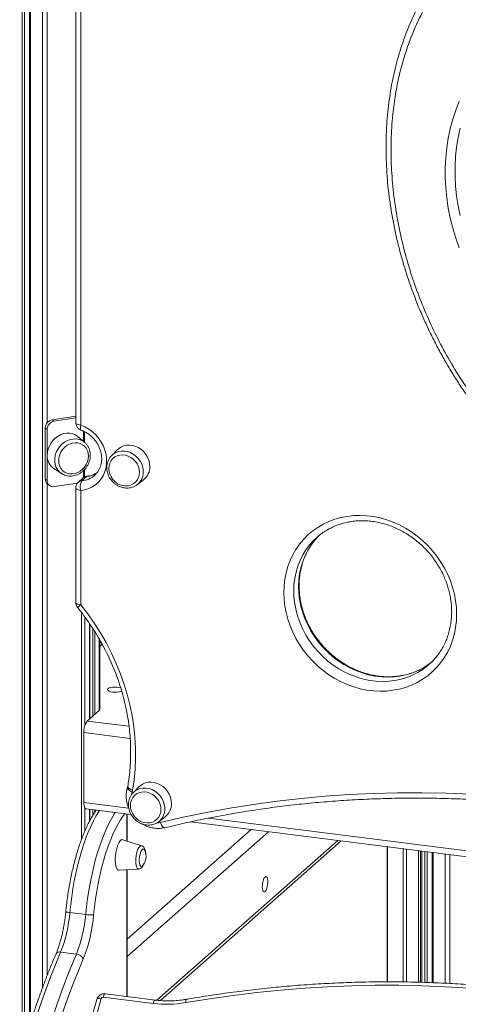
# Model space of a CAD drawing. Units: millimetres. Extents: x -8972 to 13316, y -5344 to 2259.
# Drawn here: x 11669 to 11954, y -4531 to -3893 of the extents above; entities that cross this region are included whole.
import ezdxf

# ---------------------------------------------------------------- set-up
doc = ezdxf.new("R2010")
doc.units = ezdxf.units.MM

msp = doc.modelspace()

# ---------------------------------------------------------------- linework, layer by layer
at = {"color": 8, "linetype": 'Continuous', "lineweight": 15}
for p, q in [((11670.97, -2895.49), (11670.97, -4560.08)), ((11672.5, -2896.19), (11672.5, -4555)), ((11676.32, -2897.93), (11676.32, -4542.87)), ((11684.13, -2901.43), (11684.13, -4520.49)), ((11687.19, -3816.51), (11687.19, -4154.03)), ((11710.7, -4166.08), (11710.7, -4159.45)), ((11711.47, -4166.73), (11711.47, -4159.83)), ((11710.7, -4189.71), (11710.7, -4185)), ((11711.47, -4189.19), (11711.47, -4184.27)), ((11687.19, -4193.63), (11687.19, -4512.46)), ((11709.47, -4277.19), (11709.47, -4424.22)), ((11711.57, -4280.01), (11711.57, -4350.62)), ((11714.52, -4284.17), (11714.52, -4346.26)), ((11714.77, -4284.54), (11714.77, -4346.04)), ((11716.76, -4287.47), (11716.76, -4344.28)), ((11718.05, -4289.55), (11718.05, -4343.15)), ((11721, -4294.42), (11721, -4340.54)), ((11722.88, -4297.75), (11721.26, -4299.18)), ((11713.1, -4347.51), (11740.25, -4350.93)), ((11710.98, -4355.04), (11741.01, -4358.82)), ((11742.33, -4393.57), (11741.96, -4394.95)), ((11710.98, -4400.29), (11740.04, -4403.95)), ((11711.57, -4403.68), (11711.57, -4418.97)), ((11714.52, -4404.65), (11714.52, -4412.76)), ((11714.77, -4404.68), (11714.77, -4412.27)), ((11716.76, -4404.93), (11716.76, -4408.74)), ((11718.05, -4405.09), (11718.05, -4406.75)), ((11738.77, -4425.26), (11738.77, -4407.7)), ((11758.43, -4413.72), (11760.52, -4413.39)), ((11791.93, -4410.49), (12245.67, -4467.66)), ((11739.03, -4489.04), (11819.7, -4417.9)), ((11739.03, -4500.35), (11830.92, -4419.31)), ((11758.28, -4528.64), (11875.82, -4424.97)), ((11908.24, -4429.06), (11908.24, -4516.7)), ((11918.3, -4430.32), (11918.3, -4516.78)), ((11920.53, -4430.6), (11920.53, -4516.81)), ((11928.34, -4431.59), (11928.34, -4516.97)), ((11929.63, -4431.75), (11929.63, -4517.01)), ((11930.38, -4431.84), (11930.38, -4517.03)), ((11932.34, -4432.09), (11932.34, -4517.09)), ((11933.87, -4432.28), (11933.87, -4517.14)), ((11937.69, -4432.77), (11937.69, -4517.26)), ((11945.5, -4433.75), (11945.5, -4517.62)), ((11948.56, -4434.13), (11948.56, -4517.78)), ((11738.77, -4526.19), (11738.77, -4443.99))]:
    msp.add_line(p, q, dxfattribs=at)
at = {"color": 7, "linetype": 'Continuous', "lineweight": 15}
for p, q in [((11675.68, -2897.63), (11675.68, -4544.88)), ((11705.71, -3819.25), (11705.71, -4154.04)), ((11708.94, -3820.8), (11708.94, -4155.6)), ((11690.44, -4152.13), (11705.71, -4149.83)), ((11691.67, -4153.04), (11705.71, -4150.93)), ((11687.12, -4158.44), (11685.88, -4157.53)), ((11685.88, -4190.52), (11685.88, -4157.53)), ((11690.44, -4152.13), (11691.67, -4153.04)), ((11687.12, -4191.44), (11687.12, -4158.44)), ((11711.51, -4166.76), (11707.2, -4163.1)), ((11728.7, -4175.58), (11728.89, -4175.38)), ((11732.54, -4171.65), (11728.89, -4175.38)), ((11691.78, -4183.98), (11696.55, -4187.02)), ((11696.55, -4187.02), (11696.41, -4186.93)), ((11710.58, -4189.81), (11707.4, -4192.62)), ((11712.87, -4188.83), (11709.69, -4191.64)), ((11685.88, -4190.52), (11687.12, -4191.44)), ((11687.47, -4193.86), (11688.7, -4194.77)), ((11691.67, -4195.46), (11706.86, -4193.18)), ((11705.71, -4196.37), (11705.71, -4270.67)), ((11745.55, -4194.26), (11749.7, -4191.11)), ((11708.94, -4197.93), (11708.94, -4272.23)), ((11862.31, -4228.35), (11861.74, -4228.85)), ((11714.58, -4346.21), (11714.58, -4284.26)), ((11721.26, -4340.29), (11721.26, -4294.88)), ((11722, -4296.19), (11721.26, -4296.84)), ((11935.06, -4310.85), (11935.66, -4310.31)), ((11721.15, -4340.42), (11713.1, -4347.51)), ((11710.98, -4355.04), (11710.98, -4400.29)), ((11742.73, -4394.2), (11742.93, -4393.99)), ((11746.57, -4390.27), (11742.93, -4393.99)), ((11712.35, -4404.38), (11741.65, -4408.07)), ((11714.58, -4412.64), (11714.58, -4404.66)), ((11739.03, -4425.35), (11739.03, -4407.74)), ((11759.58, -4412.87), (11763.73, -4409.73)), ((11780.14, -4412.92), (12257.45, -4473.05)), ((11748.48, -4428.38), (11736.34, -4424.48)), ((11760.7, -4528.84), (11878.15, -4425.26)), ((11907.89, -4429.01), (11907.89, -4516.71)), ((11930.44, -4517.03), (11930.44, -4431.85)), ((11937.04, -4432.68), (11937.04, -4517.24)), ((11733.84, -4444.29), (11746.57, -4443.52)), ((11739.03, -4526.22), (11739.03, -4443.98)), ((11712.16, -4473.03), (11701.87, -4471.74)), ((11706.16, -4498.64), (11695.87, -4497.35)), ((11719.37, -4528.1), (11715.35, -4542.37)), ((11722.22, -4527.4), (11718.2, -4541.68)), ((11755.98, -4530.73), (11723.41, -4526.63)), ((11757.48, -4528.55), (11724.91, -4524.44))]:
    msp.add_line(p, q, dxfattribs=at)
at = {"color": 7, "linetype": 'Continuous', "lineweight": 15, "flags": 128}
for points in [[(11954.71, -4040.58), (11952.45, -4034.2), (11950.5, -4027.76), (11948.87, -4021.27), (11947.56, -4014.73), (11946.58, -4008.19), (11945.92, -4001.64), (11945.59, -3995.1), (11945.59, -3988.6), (11945.92, -3982.15), (11946.58, -3975.76), (11947.56, -3969.46), (11948.87, -3963.26), (11950.5, -3957.18), (11952.45, -3951.23), (11954.71, -3945.42)], [(11708.94, -4155.6), (11711.6, -4156.71), (11714.13, -4158.15), (11716.5, -4159.88), (11718.67, -4161.89), (11720.61, -4164.13), (11722.27, -4166.57), (11723.63, -4169.17), (11724.67, -4171.89), (11725.38, -4174.67), (11725.73, -4177.48), (11725.73, -4180.27), (11725.38, -4182.99), (11724.67, -4185.6), (11723.63, -4188.06), (11722.27, -4190.31), (11720.61, -4192.33), (11718.67, -4194.09), (11716.5, -4195.55), (11714.13, -4196.68), (11711.6, -4197.48), (11708.94, -4197.93)], [(11707.2, -4163.1), (11706.99, -4162.93), (11705.45, -4161.92), (11703.73, -4161.21), (11701.87, -4160.83), (11699.94, -4160.79), (11697.99, -4161.09), (11696.06, -4161.71), (11694.21, -4162.65), (11692.49, -4163.87), (11690.94, -4165.34), (11689.62, -4167.03), (11688.55, -4168.89), (11687.76, -4170.86), (11687.28, -4172.89), (11687.12, -4174.94)], [(11694.64, -4178.56), (11694.8, -4180.37), (11695.29, -4182.08), (11696.09, -4183.61), (11697.17, -4184.92), (11698.48, -4185.97), (11700, -4186.71), (11701.67, -4187.13), (11703.42, -4187.2), (11705.21, -4186.93), (11706.96, -4186.33), (11708.63, -4185.41), (11710.14, -4184.21), (11711.46, -4182.77), (11712.54, -4181.13), (11713.34, -4179.36), (11713.82, -4177.51), (11713.99, -4175.65), (11713.82, -4173.83), (11713.34, -4172.13), (11712.54, -4170.6), (11711.46, -4169.29), (11710.14, -4168.24), (11708.63, -4167.5), (11706.96, -4167.08), (11705.21, -4167), (11703.42, -4167.27), (11701.67, -4167.88), (11700, -4168.79), (11698.48, -4169.99), (11697.17, -4171.44), (11696.09, -4173.07), (11695.29, -4174.85), (11694.8, -4176.69), (11694.64, -4178.56)], [(11711.06, -4166.4), (11711.12, -4166.45), (11711.51, -4166.76)], [(11753.84, -4182.42), (11753.67, -4180.38), (11753.18, -4178.36), (11752.37, -4176.4), (11751.27, -4174.57), (11749.91, -4172.91), (11748.33, -4171.46), (11746.56, -4170.28), (11744.66, -4169.38), (11742.68, -4168.8), (11740.67, -4168.55), (11738.69, -4168.63), (11736.79, -4169.05), (11735.03, -4169.79), (11733.44, -4170.83), (11732.54, -4171.65)], [(11747.01, -4186.19), (11746.84, -4184.33), (11746.34, -4182.49), (11745.52, -4180.74), (11744.42, -4179.12), (11743.07, -4177.71), (11741.51, -4176.54), (11739.8, -4175.66), (11738, -4175.09), (11736.17, -4174.86), (11734.37, -4174.97), (11732.66, -4175.42), (11731.1, -4176.2), (11729.74, -4177.27), (11728.64, -4178.61), (11727.82, -4180.16), (11727.32, -4181.87), (11727.15, -4183.69), (11727.32, -4185.55), (11727.82, -4187.39), (11728.64, -4189.15), (11729.74, -4190.76), (11731.1, -4192.17), (11732.66, -4193.34), (11734.37, -4194.22), (11736.17, -4194.79), (11738, -4195.02), (11739.8, -4194.91), (11741.51, -4194.46), (11743.07, -4193.68), (11744.42, -4192.61), (11745.52, -4191.27), (11746.34, -4189.72), (11746.84, -4188.01), (11747.01, -4186.19)], [(11953.04, -4278.23), (11952.88, -4282.54), (11952.38, -4286.78), (11951.57, -4290.93), (11950.43, -4294.97), (11948.97, -4298.86), (11947.21, -4302.59), (11945.16, -4306.14), (11942.82, -4309.48), (11940.22, -4312.6), (11937.36, -4315.48), (11934.26, -4318.09), (11930.94, -4320.43), (11927.42, -4322.48), (11923.73, -4324.23), (11919.88, -4325.67), (11915.89, -4326.78), (11911.79, -4327.58), (11907.6, -4328.04), (11903.35, -4328.16), (11899.07, -4327.95), (11894.77, -4327.41), (11890.48, -4326.54), (11886.23, -4325.34), (11882.04, -4323.83), (11877.95, -4322), (11873.96, -4319.88), (11870.11, -4317.47), (11866.41, -4314.79), (11862.89, -4311.86), (11859.58, -4308.68), (11856.48, -4305.29), (11853.62, -4301.69), (11851.01, -4297.92), (11848.67, -4293.99), (11846.62, -4289.92), (11844.86, -4285.74), (11843.41, -4281.48), (11842.27, -4277.16), (11841.45, -4272.8), (11840.96, -4268.44), (11840.79, -4264.08), (11840.96, -4259.78), (11841.45, -4255.53), (11842.27, -4251.38), (11843.41, -4247.35), (11844.86, -4243.45), (11846.62, -4239.72), (11848.67, -4236.17), (11851.01, -4232.83), (11853.62, -4229.71), (11856.48, -4226.83), (11859.58, -4224.22), (11862.89, -4221.88), (11866.41, -4219.83), (11870.11, -4218.08), (11873.96, -4216.64), (11877.95, -4215.53), (11882.04, -4214.74), (11886.23, -4214.28), (11890.48, -4214.15), (11894.77, -4214.36), (11899.07, -4214.9), (11903.35, -4215.77), (11907.6, -4216.97), (11911.79, -4218.48), (11915.89, -4220.31), (11919.88, -4222.43), (11923.73, -4224.84), (11927.42, -4227.52), (11930.94, -4230.45), (11934.26, -4233.63), (11937.36, -4237.02), (11940.22, -4240.62), (11942.82, -4244.39), (11945.16, -4248.33), (11947.21, -4252.39), (11948.97, -4256.57), (11950.43, -4260.83), (11951.57, -4265.15), (11952.38, -4269.51), (11952.88, -4273.88), (11953.04, -4278.23)], [(11708.94, -4272.23), (11713.45, -4278.05), (11717.7, -4284.05), (11721.66, -4290.23), (11725.34, -4296.57), (11728.71, -4303.05), (11731.78, -4309.65), (11734.54, -4316.36), (11736.97, -4323.17), (11739.07, -4330.05), (11740.84, -4336.98), (11742.27, -4343.95), (11743.36, -4350.95), (11744.11, -4357.95), (11744.51, -4364.93), (11744.56, -4371.88), (11744.26, -4378.78), (11743.61, -4385.61), (11742.63, -4392.36)], [(11734.93, -4325.99), (11734.75, -4325.93), (11733.65, -4325.66), (11732.38, -4325.5), (11731.02, -4325.46), (11729.69, -4325.54), (11728.46, -4325.74), (11727.45, -4326.05), (11726.72, -4326.43), (11726.33, -4326.87), (11726.3, -4327.32), (11726.64, -4327.76), (11727.33, -4328.15), (11728.3, -4328.47), (11729.5, -4328.68), (11729.5, -4328.68)], [(11767.87, -4401.03), (11767.7, -4398.99), (11767.21, -4396.97), (11766.4, -4395.01), (11765.31, -4393.18), (11763.95, -4391.52), (11762.36, -4390.08), (11760.59, -4388.89), (11758.7, -4388), (11756.71, -4387.41), (11754.71, -4387.16), (11752.72, -4387.24), (11750.83, -4387.66), (11749.06, -4388.4), (11747.47, -4389.45), (11746.57, -4390.27)], [(11761.04, -4404.81), (11760.87, -4402.94), (11760.37, -4401.11), (11759.56, -4399.35), (11758.45, -4397.74), (11757.1, -4396.32), (11755.54, -4395.15), (11753.83, -4394.27), (11752.03, -4393.7), (11750.2, -4393.47), (11748.4, -4393.59), (11746.69, -4394.04), (11745.13, -4394.81), (11743.78, -4395.89), (11742.67, -4397.22), (11741.86, -4398.77), (11741.35, -4400.49), (11741.18, -4402.3), (11741.35, -4404.16), (11741.86, -4406), (11742.67, -4407.76), (11743.78, -4409.37), (11745.13, -4410.79), (11746.69, -4411.95), (11748.4, -4412.84), (11750.2, -4413.4), (11752.03, -4413.63), (11753.83, -4413.52), (11755.54, -4413.07), (11757.1, -4412.29), (11758.45, -4411.22), (11759.56, -4409.89), (11760.37, -4408.34), (11760.87, -4406.62), (11761.04, -4404.81)], [(11712.35, -4404.38), (11712.29, -4404.37), (11711.92, -4404.17), (11711.6, -4403.75), (11711.34, -4403.12), (11711.14, -4402.32), (11711.02, -4401.36), (11710.98, -4400.29)], [(11736.34, -4424.48), (11735.72, -4424.46), (11735.05, -4424.79), (11734.38, -4425.47), (11733.73, -4426.47), (11733.12, -4427.75), (11732.57, -4429.27), (11732.11, -4430.98), (11731.74, -4432.81), (11731.49, -4434.69), (11731.36, -4436.57), (11731.36, -4438.36), (11731.49, -4440.01), (11731.74, -4441.45), (11732.11, -4442.64), (11732.57, -4443.53), (11733.12, -4444.08), (11733.73, -4444.29), (11733.84, -4444.29)], [(11750.38, -4431.17), (11749.99, -4430.66), (11749.54, -4430.49), (11749.04, -4430.67), (11748.54, -4431.2), (11748.06, -4432.04), (11747.64, -4433.13), (11747.29, -4434.41), (11747.05, -4435.8), (11746.92, -4437.21), (11746.92, -4438.55), (11747.05, -4439.74), (11747.29, -4440.7), (11747.64, -4441.38), (11748.06, -4441.72), (11748.54, -4441.71), (11749.04, -4441.36), (11749.1, -4441.29)], [(11828.6, -4448.7), (11828.13, -4449.29), (11827.69, -4450.2), (11827.31, -4451.34), (11827.03, -4452.63), (11826.87, -4453.98), (11826.84, -4455.29), (11826.94, -4456.46), (11827.16, -4457.41), (11827.49, -4458.05), (11827.9, -4458.36), (11828.36, -4458.3), (11828.85, -4457.87), (11829.31, -4457.12), (11829.72, -4456.09), (11830.05, -4454.86), (11830.27, -4453.52), (11830.37, -4452.18), (11830.34, -4450.93), (11830.17, -4449.86), (11829.9, -4449.06), (11829.52, -4448.58), (11829.08, -4448.45), (11828.6, -4448.7)], [(11695.87, -4497.35), (11692.65, -4505.09), (11689.49, -4513.07), (11686.4, -4521.27), (11683.38, -4529.69), (11680.43, -4538.31), (11677.57, -4547.12), (11674.78, -4556.12), (11672.08, -4565.29), (11669.47, -4574.63)], [(11679.76, -4575.93), (11682.37, -4566.59), (11685.07, -4557.42), (11687.86, -4548.42), (11690.72, -4539.6), (11693.67, -4530.98), (11696.69, -4522.57), (11699.78, -4514.37), (11702.94, -4506.39), (11706.16, -4498.64)], [(11710.58, -4501.82), (11707.4, -4509.47), (11704.28, -4517.34), (11701.23, -4525.44), (11698.25, -4533.74), (11695.34, -4542.25), (11692.52, -4550.95), (11689.77, -4559.84), (11687.1, -4568.89), (11684.53, -4578.1)], [(12050.04, -4533), (12035.45, -4530.2), (12020.74, -4527.7), (12005.94, -4525.52), (11991.05, -4523.64), (11976.08, -4522.08), (11961.02, -4520.82), (11945.9, -4519.88), (11930.72, -4519.25), (11915.48, -4518.94), (11900.19, -4518.94), (11884.87, -4519.25), (11869.51, -4519.88), (11854.13, -4520.82), (11838.73, -4522.07), (11823.31, -4523.63), (11807.9, -4525.51), (11792.49, -4527.7), (11777.09, -4530.19)]]:
    msp.add_lwpolyline(points, dxfattribs=at)
at = {"color": 8, "linetype": 'Continuous', "lineweight": 15, "flags": 128}
for points in [[(11955.3, -3962.91), (11954, -3968.97), (11953.02, -3975.14), (11952.36, -3981.39), (11952.04, -3987.7), (11952.04, -3994.06), (11952.36, -4000.46), (11953.02, -4006.87), (11954, -4013.28), (11955.3, -4019.67)], [(11708.94, -4155.6), (11708.06, -4155.45), (11707.28, -4155.25), (11706.64, -4155.01), (11706.15, -4154.72), (11705.84, -4154.41), (11705.71, -4154.09), (11705.71, -4154.04)], [(11708.94, -4155.6), (11708.77, -4156.44), (11708.68, -4157.19), (11708.67, -4157.82), (11708.74, -4158.3), (11708.88, -4158.62), (11709.05, -4158.76)], [(11696.41, -4186.93), (11695.22, -4185.99), (11694, -4184.61), (11693.04, -4182.99), (11692.4, -4181.19), (11692.07, -4179.25), (11692.07, -4177.23), (11692.4, -4175.19), (11693.04, -4173.19), (11694, -4171.29), (11695.22, -4169.54), (11696.68, -4167.98), (11698.34, -4166.68), (11700.15, -4165.65), (11702.06, -4164.94), (11704.01, -4164.56), (11705.94, -4164.53), (11707.81, -4164.84), (11709.55, -4165.48), (11711.06, -4166.4)], [(11728.89, -4175.38), (11729.97, -4174.43), (11731.58, -4173.43), (11733.37, -4172.75), (11735.28, -4172.4), (11737.26, -4172.39), (11739.26, -4172.73), (11741.22, -4173.4), (11743.08, -4174.39), (11744.78, -4175.66), (11746.28, -4177.18), (11747.54, -4178.91), (11748.52, -4180.79), (11749.18, -4182.78), (11749.52, -4184.81), (11749.52, -4186.83), (11749.18, -4188.77), (11748.52, -4190.59), (11747.54, -4192.23), (11746.28, -4193.64), (11745.61, -4194.21)], [(11708.94, -4197.93), (11708.06, -4197.78), (11707.28, -4197.58), (11706.64, -4197.34), (11706.15, -4197.05), (11705.84, -4196.75), (11705.71, -4196.42), (11705.71, -4196.37)], [(11937.09, -4309.02), (11934.4, -4311.06), (11931.09, -4313.15), (11927.59, -4314.94), (11923.92, -4316.42), (11920.11, -4317.57), (11916.18, -4318.4), (11912.16, -4318.89), (11908.07, -4319.05), (11903.94, -4318.86), (11899.8, -4318.34), (11895.67, -4317.49), (11891.58, -4316.3), (11887.55, -4314.79), (11883.62, -4312.98), (11879.81, -4310.86), (11876.14, -4308.46), (11872.64, -4305.78), (11869.33, -4302.86), (11866.23, -4299.7), (11863.36, -4296.32), (11860.74, -4292.76), (11858.38, -4289.03), (11856.31, -4285.15), (11854.54, -4281.15), (11853.07, -4277.06), (11851.91, -4272.91), (11851.09, -4268.71), (11850.59, -4264.5), (11850.42, -4260.31), (11850.59, -4256.16), (11851.09, -4252.07), (11851.91, -4248.09), (11853.07, -4244.22), (11854.54, -4240.5), (11856.31, -4236.95), (11858.38, -4233.6), (11860.74, -4230.46), (11863.36, -4227.55), (11864.92, -4226.05)], [(11861.74, -4228.85), (11860.18, -4230.36), (11857.56, -4233.26), (11855.2, -4236.4), (11853.13, -4239.76), (11851.35, -4243.31), (11849.88, -4247.03), (11848.73, -4250.89), (11847.9, -4254.88), (11847.4, -4258.96), (11847.24, -4263.11), (11847.4, -4267.31), (11847.9, -4271.52), (11848.73, -4275.71), (11849.88, -4279.87), (11851.35, -4283.96), (11853.13, -4287.96), (11855.2, -4291.83), (11857.56, -4295.57), (11860.18, -4299.13), (11863.05, -4302.5), (11866.15, -4305.66), (11869.46, -4308.59), (11872.96, -4311.26), (11876.63, -4313.67), (11880.44, -4315.78), (11884.37, -4317.6), (11888.39, -4319.11), (11892.48, -4320.29), (11896.61, -4321.15), (11900.76, -4321.67), (11904.89, -4321.85), (11908.98, -4321.7), (11913, -4321.21), (11916.93, -4320.38), (11920.74, -4319.22), (11924.41, -4317.74), (11927.91, -4315.95), (11931.22, -4313.86), (11934.32, -4311.48), (11935.06, -4310.85)], [(11708.94, -4272.23), (11708.06, -4272.09), (11707.28, -4271.89), (11706.64, -4271.64), (11706.15, -4271.36), (11705.84, -4271.05), (11705.71, -4270.72), (11705.71, -4270.67)], [(11742.33, -4393.57), (11741.49, -4393.15), (11740.75, -4392.69), (11740.15, -4392.2), (11739.69, -4391.71), (11739.4, -4391.23), (11739.3, -4390.78), (11739.34, -4390.46)], [(11742.63, -4392.36), (11741.76, -4392.06), (11741, -4391.72), (11740.36, -4391.33), (11739.88, -4390.93), (11739.58, -4390.52), (11739.46, -4390.13), (11739.47, -4389.95)], [(11742.93, -4393.99), (11744, -4393.04), (11745.61, -4392.05), (11747.4, -4391.36), (11749.31, -4391.01), (11751.3, -4391.01), (11753.29, -4391.35), (11755.25, -4392.02), (11757.11, -4393), (11758.81, -4394.28), (11760.31, -4395.8), (11761.57, -4397.52), (11762.55, -4399.41), (11763.21, -4401.39), (11763.55, -4403.42), (11763.55, -4405.44), (11763.21, -4407.39), (11762.55, -4409.21), (11761.57, -4410.84), (11760.31, -4412.25), (11759.64, -4412.82)], [(11760.52, -4413.39), (11775.52, -4409.94), (11790.63, -4406.83), (11805.83, -4404.05), (11821.14, -4401.61), (11836.53, -4399.51), (11852, -4397.76), (11867.55, -4396.34), (11883.17, -4395.26), (11898.84, -4394.53), (11914.57, -4394.14), (11930.35, -4394.09), (11946.16, -4394.39), (11962.01, -4395.02)], [(11721.1, -4405.48), (11720.6, -4406.25), (11718.84, -4409.15), (11717.11, -4412.35), (11715.44, -4415.83), (11713.83, -4419.57), (11712.28, -4423.54), (11710.8, -4427.74), (11709.4, -4432.14), (11708.1, -4436.72), (11706.88, -4441.45), (11705.77, -4446.31), (11704.76, -4451.28), (11703.86, -4456.34), (11703.08, -4461.45), (11702.41, -4466.59), (11701.87, -4471.74)], [(11712.16, -4473.03), (11712.7, -4467.89), (11713.37, -4462.74), (11714.15, -4457.63), (11715.05, -4452.58), (11716.06, -4447.61), (11717.17, -4442.74), (11718.39, -4438.01), (11719.69, -4433.44), (11721.09, -4429.04), (11722.57, -4424.84), (11724.12, -4420.86), (11725.73, -4417.13), (11727.4, -4413.65), (11729.13, -4410.45), (11730.89, -4407.54), (11731.39, -4406.78)], [(11737.71, -4407.57), (11736.56, -4409.06), (11734.76, -4411.7), (11733, -4414.67), (11731.28, -4417.94), (11729.61, -4421.51), (11728.01, -4425.35), (11726.49, -4429.43), (11725.04, -4433.75), (11723.68, -4438.26), (11722.42, -4442.96), (11721.27, -4447.8), (11720.22, -4452.77), (11719.3, -4457.83), (11718.49, -4462.95), (11717.82, -4468.12), (11717.27, -4473.29)], [(11760.52, -4413.39), (11760.87, -4414.26), (11761.27, -4415.04), (11761.71, -4415.7), (11762.18, -4416.21), (11762.64, -4416.55), (11763.1, -4416.71), (11763.47, -4416.69)], [(11744.67, -4438.32), (11744.73, -4436.71), (11744.92, -4435.07), (11745.22, -4433.47), (11745.62, -4431.98), (11746.1, -4430.68), (11746.65, -4429.62), (11747.22, -4428.86), (11747.81, -4428.43), (11748.37, -4428.35), (11748.48, -4428.38)], [(11746.57, -4443.52), (11746.1, -4443.42), (11745.62, -4442.97), (11745.22, -4442.19), (11744.92, -4441.12), (11744.73, -4439.81), (11744.67, -4438.32)], [(11722.22, -4527.4), (11721.51, -4527.34), (11720.87, -4527.35), (11720.31, -4527.43), (11719.87, -4527.58), (11719.56, -4527.8), (11719.38, -4528.06), (11719.37, -4528.1)], [(11723.41, -4526.63), (11723.62, -4525.97), (11723.87, -4525.4), (11724.13, -4524.96), (11724.41, -4524.64), (11724.68, -4524.47), (11724.91, -4524.44)], [(11777.42, -4528.03), (11777.35, -4528.06), (11777.23, -4528.23), (11777.14, -4528.54), (11777.08, -4528.98), (11777.07, -4529.54), (11777.09, -4530.19)], [(11757.48, -4528.55), (11757.25, -4528.57), (11756.98, -4528.74), (11756.7, -4529.06), (11756.43, -4529.51), (11756.19, -4530.07), (11755.98, -4530.73)]]:
    msp.add_lwpolyline(points, dxfattribs=at)
at = {"color": 7, "linetype": 'Continuous', "lineweight": 15}
for centre, radius, start, end in [((11691.44, -4157.59), 5.56, 100.34678, 179.32711), ((11692.67, -4158.5), 5.56, 100.34642, 179.32747), ((11710.71, -4154.04), 5, 180, 250.68615), ((11697.61, -4175.25), 10.5, 178.2929, 236.28556), ((11743.12, -4182.64), 10.72, 307.84514, 1.2012), ((11713.89, -4193.56), 5, 95.62493, 131.40962), ((11689.95, -4190.63), 4.07, 178.47018, 232.4085), ((11691.03, -4191.6), 3.91, 177.51664, 279.53353), ((11710.71, -4196.37), 5, 131.40962, 180), ((11716.26, -4195.61), 7.68, 148.82816, 197.55089), ((11710.71, -4270.67), 5, 180, 219.08504), ((11731.36, -4318.3), 10.55, 259.81631, 293.39683), ((11720.92, -4340.07), 0.418, 303.6718, 34.6903), ((11722.77, -4354.3), 11.81, 144.93125, 183.59292), ((11734.05, -4390.88), 8.71, 342.01376, 350.19312), ((11757.15, -4401.26), 10.72, 307.84839, 1.19764), ((11742.31, -4435.29), 9.06, 0, 27.08491), ((11742.31, -4435.29), 9.06, 318.55357, 0), ((11613.56, -4464.56), 88.6, 338.28013, 355.3518), ((11623.85, -4465.85), 88.6, 338.28013, 355.3518), ((11618.87, -4465.29), 98.73, 338.28008, 355.35185), ((11715.99, -4447.32), 26, 261.52155, 272.80932), ((11705.76, -4503.87), 5.24, 22.97288, 85.58265), ((11723.28, -4527.73), 1.11, 83.49021, 162.47242), ((11764.72, -4459.51), 71.75, 262.99723, 279.92679)]:
    msp.add_arc(centre, radius, start, end, dxfattribs=at)
at = {"color": 8, "linetype": 'Continuous', "lineweight": 15}
for centre, radius, start, end in [((11708.37, -4177.15), 14.55, 275.19788, 310.93368), ((11713.23, -4192.84), 4.03, 95.13459, 131.17081), ((11711.53, -4174.23), 14.67, 275.26957, 303.02817), ((11713.51, -4189.51), 0.934, 97.27062, 133.24398), ((11710.05, -4195.65), 4.03, 95.13459, 131.17081), ((11694.65, -4255.48), 22.02, 303.56776, 310.45897), ((11702.05, -4464.83), 6.91, 246.1099, 268.51036), ((11695.15, -4499.96), 2.71, 74.51041, 147.06263)]:
    msp.add_arc(centre, radius, start, end, dxfattribs=at)
at = {"color": 7, "linetype": 'Continuous', "lineweight": 15}
for points, knots in [([(12147.28, -4227.09), (12151.14, -4226.09), (12158.85, -4224.08), (12169.38, -4219.84), (12179, -4214.92), (12187.72, -4209.4), (12195.92, -4203.17), (12203.57, -4196.29), (12208.84, -4190.68), (12214.49, -4184.04), (12220.37, -4176.2), (12227.4, -4164.67), (12233.42, -4152.48), (12238.4, -4139.8), (12242.36, -4126.72), (12245.36, -4113.31), (12247.46, -4099.58), (12248.66, -4085.63), (12249, -4071.54), (12248.46, -4056.6), (12246.89, -4040.8), (12244.15, -4024.2), (12240.35, -4007.66), (12235.54, -3991.29), (12229.98, -3975.84), (12223.8, -3961.32), (12217.17, -3947.72), (12209.81, -3934.42), (12201.75, -3921.5), (12192.86, -3908.82), (12183.09, -3896.45), (12172.44, -3884.49), (12161.08, -3873.21), (12149.66, -3863.25), (12138.31, -3854.56), (12127.17, -3847.05), (12115.63, -3840.29), (12104.06, -3834.53), (12092.53, -3829.76), (12081.12, -3825.93), (12069.56, -3822.98), (12057.91, -3820.94), (12046.24, -3819.9), (12034.62, -3819.86), (12023.16, -3820.82), (12012.52, -3822.72), (12002.49, -3825.45), (11993.06, -3828.92), (11983.8, -3833.29), (11974.97, -3838.43), (11966.65, -3844.29), (11958.26, -3851.33), (11949.99, -3859.73), (11942.03, -3869.56), (11934.98, -3880.13), (11928.9, -3891.21), (11923.77, -3902.72), (11919.53, -3914.56), (11916.11, -3926.79), (11913.5, -3939.29), (11911.5, -3953.27), (11910.38, -3968.78), (11910.42, -3985.78), (11911.67, -4002.92), (11914.07, -4020.06), (11917.5, -4036.61), (11921.82, -4052.53), (11926.91, -4067.81), (11932.88, -4082.87), (11939.71, -4097.63), (11947.52, -4112.32), (11956.38, -4126.86), (11966.34, -4141.15), (11977.18, -4154.82), (11988.25, -4167.05), (11999.38, -4177.89), (12010.42, -4187.44), (12021.98, -4196.25), (12033.52, -4203.91), (12044.93, -4210.44), (12056.1, -4215.92), (12067.54, -4220.62), (12078.98, -4224.39), (12090.35, -4227.22), (12101.59, -4229.14), (12112.84, -4230.17), (12124.27, -4230.26), (12135.82, -4229.37), (12143.46, -4227.85), (12147.28, -4227.09)], [0, 0, 0, 0, 0.010676, 0.021353, 0.030719, 0.040125, 0.049548, 0.058962, 0.068334, 0.070642, 0.082836, 0.095073, 0.107317, 0.119521, 0.131554, 0.143635, 0.155747, 0.167866, 0.179965, 0.19201, 0.206078, 0.220192, 0.234323, 0.24844, 0.262511, 0.274818, 0.287156, 0.299504, 0.311839, 0.324142, 0.337041, 0.349972, 0.362897, 0.37579, 0.386709, 0.397655, 0.408596, 0.41951, 0.42954, 0.4396, 0.449656, 0.459681, 0.469743, 0.479843, 0.48994, 0.5, 0.508581, 0.517832, 0.527125, 0.536434, 0.545733, 0.554989, 0.566485, 0.578022, 0.589565, 0.60107, 0.612242, 0.62345, 0.634676, 0.645894, 0.657076, 0.671573, 0.686124, 0.700699, 0.715261, 0.729766, 0.743003, 0.756277, 0.769563, 0.782836, 0.796071, 0.810123, 0.824211, 0.838293, 0.852339, 0.864116, 0.875921, 0.887721, 0.899491, 0.909724, 0.919982, 0.930237, 0.940463, 0.950144, 0.959854, 0.969561, 0.979237, 0.989619, 1, 1, 1, 1]), ([(11945.61, -3858.01), (11944.78, -3858.99), (11942.54, -3861.62), (11939.14, -3866.15), (11935.39, -3871.57), (11931.85, -3877.25), (11928.52, -3883.17), (11925.38, -3889.36), (11922.47, -3895.78), (11919.79, -3902.43), (11917.35, -3909.3), (11915.15, -3916.38), (11913.21, -3923.66), (11911.52, -3931.11), (11910.11, -3938.73), (11908.96, -3946.54), (11908.08, -3954.51), (11907.49, -3962.64), (11907.18, -3970.88), (11907.16, -3979.22), (11907.44, -3987.65), (11908, -3996.16), (11908.87, -4004.74), (11910.03, -4013.37), (11911.49, -4022.04), (11913.24, -4030.74), (11915.29, -4039.44), (11917.63, -4048.14), (11920.26, -4056.82), (11923.18, -4065.46), (11926.38, -4074.05), (11929.85, -4082.56), (11933.59, -4090.97), (11937.59, -4099.26), (11941.84, -4107.41), (11946.33, -4115.41), (11951.04, -4123.24), (11955.97, -4130.88), (11961.11, -4138.31), (11966.44, -4145.51), (11971.94, -4152.49), (11977.61, -4159.22), (11983.44, -4165.69), (11989.41, -4171.9), (11995.52, -4177.84), (12001.75, -4183.51), (12008.1, -4188.9), (12014.56, -4194), (12021.11, -4198.83), (12027.77, -4203.37), (12034.46, -4207.59), (12041.19, -4211.48), (12047.92, -4215.04), (12054.7, -4218.31), (12061.52, -4221.26), (12068.34, -4223.91), (12075.16, -4226.24), (12081.95, -4228.25), (12088.71, -4229.94), (12095.42, -4231.32), (12102.07, -4232.37), (12108.66, -4233.11), (12115.21, -4233.54), (12121.71, -4233.67), (12128.16, -4233.49), (12134.51, -4233.02), (12140.74, -4232.24), (12146.86, -4231.17), (12152.89, -4229.81), (12158.84, -4228.14), (12164.67, -4226.19), (12169.58, -4224.27), (12172.51, -4222.96), (12173.58, -4222.48)], [0, 0, 0, 0, 0.007507, 0.020348, 0.033243, 0.046174, 0.059447, 0.072893, 0.08652, 0.10033, 0.114323, 0.128494, 0.142835, 0.157337, 0.171982, 0.186753, 0.201852, 0.217056, 0.23237, 0.247795, 0.263331, 0.278975, 0.294725, 0.310575, 0.326519, 0.342548, 0.358654, 0.374824, 0.391047, 0.40731, 0.423599, 0.439899, 0.456207, 0.472451, 0.488648, 0.504779, 0.520822, 0.536759, 0.552574, 0.568252, 0.583784, 0.599162, 0.61438, 0.629438, 0.644334, 0.659074, 0.673661, 0.688105, 0.702413, 0.716598, 0.730675, 0.744339, 0.75787, 0.77129, 0.784583, 0.797734, 0.810735, 0.82358, 0.836265, 0.848793, 0.861167, 0.873416, 0.885574, 0.897757, 0.909893, 0.921933, 0.933826, 0.945613, 0.957501, 0.969364, 0.98124, 0.993153, 1, 1, 1, 1]), ([(11709.05, -4158.76), (11709.39, -4158.88), (11710.44, -4159.27), (11712.15, -4160.11), (11714.11, -4161.37), (11715.94, -4162.86), (11717.59, -4164.55), (11719.04, -4166.41), (11720.27, -4168.41), (11721.25, -4170.52), (11721.97, -4172.69), (11722.42, -4174.88), (11722.59, -4177.07), (11722.48, -4179.21), (11722.11, -4181.27), (11721.46, -4183.22), (11720.56, -4185.04), (11719.39, -4186.65), (11718.49, -4187.69), (11717.93, -4188.11), (11717.9, -4188.13)], [0, 0, 0, 0, 0.028871, 0.089009, 0.149066, 0.208994, 0.268831, 0.328609, 0.38835, 0.448076, 0.507827, 0.567651, 0.627621, 0.687836, 0.748421, 0.809513, 0.871248, 0.933703, 0.99684, 1, 1, 1, 1]), ([(11696.42, -4186.91), (11696.83, -4187.17), (11697.74, -4187.74), (11699.33, -4188.29), (11701.1, -4188.61), (11702.93, -4188.63), (11704.77, -4188.34), (11706.59, -4187.76), (11708.33, -4186.89), (11709.96, -4185.76), (11711.42, -4184.4), (11712.69, -4182.83), (11713.73, -4181.11), (11714.5, -4179.26), (11715, -4177.34), (11715.21, -4175.39), (11715.12, -4173.47), (11714.72, -4171.63), (11714.04, -4169.91), (11713.08, -4168.37), (11712.06, -4167.18), (11711.3, -4166.62), (11711.01, -4166.41)], [0, 0, 0, 0, 0.041675, 0.092178, 0.142748, 0.193515, 0.244549, 0.295862, 0.347422, 0.399175, 0.451071, 0.503071, 0.555146, 0.607276, 0.659428, 0.711564, 0.763621, 0.81551, 0.867144, 0.918455, 0.969431, 1, 1, 1, 1]), ([(11728.71, -4175.61), (11728.6, -4175.72), (11728.05, -4176.25), (11727.31, -4177.41), (11726.51, -4179.05), (11726.02, -4180.84), (11725.82, -4182.71), (11725.91, -4184.62), (11726.3, -4186.53), (11726.98, -4188.38), (11727.93, -4190.14), (11729.13, -4191.75), (11730.56, -4193.18), (11732.16, -4194.38), (11733.91, -4195.33), (11735.77, -4196), (11737.68, -4196.38), (11739.59, -4196.44), (11741.45, -4196.2), (11743.21, -4195.64), (11744.61, -4194.96), (11745.34, -4194.38), (11745.59, -4194.18)], [0, 0, 0, 0, 0.013911, 0.066275, 0.118657, 0.17117, 0.223885, 0.276832, 0.330001, 0.383357, 0.436859, 0.490472, 0.544167, 0.597914, 0.651682, 0.705434, 0.759119, 0.812668, 0.866012, 0.919099, 0.971909, 1, 1, 1, 1]), ([(11719.42, -4186.56), (11718.88, -4186.88), (11717.75, -4187.53), (11715.88, -4188.17), (11714.39, -4188.48), (11713.56, -4188.57), (11713.4, -4188.59)], [0, 0, 0, 0, 0.3010893, 0.6255416, 0.9255375, 1, 1, 1, 1]), ([(11861.77, -4228.86), (11862.5, -4228.21), (11864.13, -4226.75), (11866.9, -4224.77), (11870.02, -4222.89), (11873.32, -4221.29), (11876.75, -4219.96), (11880.32, -4218.91), (11883.99, -4218.16), (11887.74, -4217.7), (11891.55, -4217.54), (11895.4, -4217.67), (11899.27, -4218.11), (11903.14, -4218.83), (11906.97, -4219.85), (11910.77, -4221.15), (11914.49, -4222.72), (11918.12, -4224.57), (11921.64, -4226.67), (11925.03, -4229.01), (11928.27, -4231.59), (11931.33, -4234.39), (11934.22, -4237.38), (11936.89, -4240.56), (11939.35, -4243.9), (11941.58, -4247.39), (11943.56, -4251.01), (11945.29, -4254.73), (11946.75, -4258.53), (11947.94, -4262.4), (11948.84, -4266.31), (11949.46, -4270.23), (11949.77, -4273.69), (11949.8, -4275.83), (11949.81, -4276.67)], [0, 0, 0, 0, 0.025942, 0.058135, 0.090321, 0.122484, 0.154611, 0.186693, 0.218725, 0.250702, 0.282627, 0.314501, 0.346329, 0.378116, 0.409868, 0.44159, 0.473287, 0.504964, 0.536625, 0.568272, 0.599909, 0.631538, 0.663161, 0.69478, 0.726396, 0.75801, 0.789624, 0.821239, 0.852859, 0.884487, 0.916125, 0.947778, 0.979451, 1, 1, 1, 1]), ([(11936.68, -4309.31), (11936.09, -4309.78), (11934.56, -4311.01), (11931.87, -4312.73), (11928.65, -4314.46), (11925.27, -4315.9), (11921.75, -4317.07), (11918.13, -4317.95), (11914.41, -4318.53), (11910.62, -4318.82), (11906.78, -4318.81), (11902.92, -4318.5), (11899.05, -4317.9), (11895.19, -4317), (11891.38, -4315.82), (11887.63, -4314.36), (11883.95, -4312.63), (11880.38, -4310.64), (11876.94, -4308.39), (11873.63, -4305.91), (11870.49, -4303.21), (11867.53, -4300.29), (11864.76, -4297.19), (11862.21, -4293.91), (11859.88, -4290.48), (11857.79, -4286.92), (11855.96, -4283.24), (11854.38, -4279.47), (11853.08, -4275.63), (11852.06, -4271.73), (11851.31, -4267.81), (11850.86, -4263.89), (11850.69, -4259.98), (11850.82, -4256.12), (11851.23, -4252.31), (11851.93, -4248.59), (11852.92, -4244.97), (11854.18, -4241.47), (11855.72, -4238.11), (11857.51, -4234.91), (11859.57, -4231.9), (11861.74, -4229.2), (11863.32, -4227.62), (11864.06, -4226.89)], [0, 0, 0, 0, 0.015656, 0.040649, 0.06563, 0.090586, 0.115511, 0.140397, 0.165242, 0.190046, 0.214809, 0.239535, 0.264228, 0.288892, 0.31353, 0.338147, 0.362748, 0.387334, 0.41191, 0.436476, 0.461036, 0.48559, 0.51014, 0.534687, 0.559233, 0.583778, 0.608324, 0.632873, 0.657426, 0.681985, 0.706556, 0.73114, 0.755742, 0.780366, 0.805018, 0.829702, 0.854424, 0.879186, 0.903993, 0.928843, 0.953737, 0.97867, 1, 1, 1, 1]), ([(11706.83, -4273.82), (11707.55, -4274.72), (11709.66, -4277.36), (11712.99, -4281.85), (11716.74, -4287.34), (11720.24, -4292.98), (11723.5, -4298.74), (11726.5, -4304.62), (11729.24, -4310.61), (11731.72, -4316.68), (11733.92, -4322.83), (11735.85, -4329.04), (11737.49, -4335.3), (11738.85, -4341.59), (11739.93, -4347.9), (11740.71, -4354.22), (11741.2, -4360.53), (11741.39, -4366.82), (11741.29, -4373.07), (11740.9, -4379.27), (11740.29, -4384.9), (11739.71, -4388.43), (11739.47, -4389.95)], [0, 0, 0, 0, 0.026966, 0.078825, 0.130686, 0.182549, 0.234411, 0.286275, 0.338141, 0.390009, 0.44188, 0.493755, 0.545635, 0.597521, 0.649414, 0.701315, 0.753226, 0.805147, 0.857081, 0.909028, 0.960991, 1, 1, 1, 1]), ([(11949.81, -4276.67), (11949.8, -4277.32), (11949.78, -4279.27), (11949.53, -4282.48), (11948.95, -4286.24), (11948.08, -4289.91), (11946.94, -4293.46), (11945.52, -4296.88), (11943.83, -4300.14), (11941.88, -4303.24), (11939.68, -4306.14), (11937.6, -4308.5), (11936.16, -4309.8), (11935.62, -4310.29)], [0, 0, 0, 0, 0.0497937, 0.1481245, 0.2465394, 0.3450965, 0.4438099, 0.5426944, 0.6417574, 0.7409957, 0.8403969, 0.9399364, 1, 1, 1, 1]), ([(11739.34, -4390.46), (11739.2, -4390.92), (11738.84, -4392.13), (11738.5, -4394.18), (11738.4, -4396.57), (11738.6, -4398.99), (11739.11, -4401.39), (11739.66, -4403.19), (11740.12, -4404.13), (11740.22, -4404.33)], [0, 0, 0, 0, 0.103827, 0.272697, 0.442074, 0.612268, 0.78323, 0.954859, 1, 1, 1, 1]), ([(11739.47, -4389.95), (11739.44, -4390.07), (11739.41, -4390.25), (11739.36, -4390.41), (11739.34, -4390.46)], [0, 0, 0, 0, 0.685551, 1, 1, 1, 1]), ([(11742.75, -4394.23), (11742.63, -4394.34), (11742.08, -4394.87), (11741.34, -4396.03), (11740.55, -4397.67), (11740.05, -4399.45), (11739.85, -4401.32), (11739.94, -4403.23), (11740.33, -4405.14), (11741.01, -4407), (11741.96, -4408.75), (11743.17, -4410.36), (11744.59, -4411.79), (11746.19, -4413), (11747.95, -4413.95), (11749.8, -4414.62), (11751.71, -4414.99), (11753.62, -4415.05), (11755.48, -4414.81), (11757.25, -4414.25), (11758.65, -4413.57), (11759.37, -4412.99), (11759.62, -4412.79)], [0, 0, 0, 0, 0.01391, 0.066274, 0.118658, 0.17117, 0.223886, 0.276832, 0.33, 0.383356, 0.436859, 0.490472, 0.544167, 0.597914, 0.651682, 0.705435, 0.759118, 0.812668, 0.866012, 0.919099, 0.97191, 1, 1, 1, 1]), ([(11763.47, -4416.69), (11765.9, -4416.11), (11772.99, -4414.42), (11784.79, -4411.85), (11798.91, -4409.07), (11813.12, -4406.59), (11827.4, -4404.4), (11841.77, -4402.52), (11856.2, -4400.93), (11870.7, -4399.63), (11885.26, -4398.64), (11899.87, -4397.95), (11914.52, -4397.56), (11929.22, -4397.46), (11943.96, -4397.67), (11958.72, -4398.18), (11973.51, -4398.99), (11988.32, -4400.09), (12003.14, -4401.5), (12017.96, -4403.2), (12032.79, -4405.2), (12047.61, -4407.5), (12062.42, -4410.09), (12077.21, -4412.98), (12091.98, -4416.16), (12106.72, -4419.63), (12121.43, -4423.4), (12136.09, -4427.45), (12150.71, -4431.8), (12165.28, -4436.43), (12179.79, -4441.34), (12194.24, -4446.54), (12208.61, -4452.01), (12222.91, -4457.77), (12237.13, -4463.8), (12251.27, -4470.11), (12262.62, -4475.4), (12269.25, -4478.64), (12271.22, -4479.61)], [0, 0, 0, 0, 0.015012, 0.043636, 0.07226, 0.100882, 0.129504, 0.158126, 0.186746, 0.215366, 0.243985, 0.272603, 0.30122, 0.329836, 0.358452, 0.387068, 0.415682, 0.444296, 0.472909, 0.501521, 0.530133, 0.558745, 0.587356, 0.615966, 0.644576, 0.673185, 0.701794, 0.730402, 0.75901, 0.787617, 0.816224, 0.844831, 0.873438, 0.902044, 0.930649, 0.959255, 0.98786, 1, 1, 1, 1]), ([(11719.11, -4405.23), (11718.92, -4405.49), (11718.11, -4406.55), (11716.76, -4408.7), (11715.05, -4411.66), (11713.41, -4414.86), (11711.83, -4418.28), (11710.32, -4421.89), (11708.89, -4425.7), (11707.53, -4429.67), (11706.25, -4433.81), (11705.05, -4438.08), (11703.94, -4442.47), (11702.92, -4446.97), (11701.99, -4451.55), (11701.17, -4456.21), (11700.44, -4460.9), (11699.83, -4465.55), (11699.46, -4468.97), (11699.29, -4470.8), (11699.25, -4471.15)], [0, 0, 0, 0, 0.019847, 0.082025, 0.143873, 0.205382, 0.266586, 0.32753, 0.388259, 0.448813, 0.509225, 0.569522, 0.629729, 0.689865, 0.749946, 0.809989, 0.870006, 0.930009, 0.986858, 1, 1, 1, 1]), ([(11749.01, -4414.28), (11749.29, -4414.45), (11750.27, -4415.08), (11752.11, -4415.88), (11754.47, -4416.65), (11756.89, -4417.1), (11759.32, -4417.24), (11761.53, -4417.1), (11762.89, -4416.81), (11763.47, -4416.69)], [0, 0, 0, 0, 0.063655, 0.227415, 0.39101, 0.554282, 0.717046, 0.879124, 1, 1, 1, 1]), ([(11751.04, -4433.63), (11751.04, -4433.55), (11751.03, -4432.98), (11750.92, -4431.98), (11750.64, -4430.78), (11750.22, -4429.81), (11749.65, -4429.07), (11749.06, -4428.58), (11748.62, -4428.46), (11748.47, -4428.41)], [0, 0, 0, 0, 0.035343, 0.234613, 0.442905, 0.634919, 0.785434, 0.924728, 1, 1, 1, 1]), ([(11746.64, -4443.49), (11746.85, -4443.47), (11747.35, -4443.41), (11748.03, -4443.04), (11748.67, -4442.49), (11749.26, -4441.71), (11749.82, -4440.68), (11750.13, -4439.78), (11750.28, -4439.33)], [0, 0, 0, 0, 0.1073754, 0.2471616, 0.3960882, 0.5707285, 0.7827994, 1, 1, 1, 1]), ([(11699.25, -4471.15), (11699.2, -4471.74), (11699.03, -4473.45), (11698.67, -4476.29), (11698.15, -4479.64), (11697.54, -4482.93), (11696.84, -4486.13), (11696.05, -4489.22), (11695.2, -4492.16), (11694.28, -4494.92), (11693.49, -4497), (11693.02, -4498.14), (11692.87, -4498.48)], [0, 0, 0, 0, 0.058909, 0.171143, 0.283412, 0.395609, 0.507658, 0.619477, 0.730968, 0.842018, 0.952487, 1, 1, 1, 1]), ([(11692.87, -4498.48), (11692.34, -4499.75), (11690.78, -4503.43), (11688.24, -4509.67), (11685.29, -4517.29), (11682.4, -4525.09), (11679.58, -4533.08), (11676.83, -4541.25), (11674.14, -4549.58), (11671.54, -4558.07), (11669.03, -4566.63), (11667.43, -4572.42), (11666.64, -4575.29)], [0, 0, 0, 0, 0.05536, 0.160742, 0.266091, 0.371405, 0.476687, 0.581941, 0.687168, 0.792372, 0.897555, 1, 1, 1, 1]), ([(12204.4, -4581.86), (12202.24, -4580.83), (12195.97, -4577.83), (12185.46, -4573.08), (12172.85, -4567.67), (12160.08, -4562.54), (12147.16, -4557.66), (12134.1, -4553.05), (12120.91, -4548.71), (12107.58, -4544.64), (12094.12, -4540.83), (12080.55, -4537.3), (12066.86, -4534.05), (12053.07, -4531.07), (12039.17, -4528.36), (12025.18, -4525.94), (12011.09, -4523.79), (11996.93, -4521.93), (11982.68, -4520.34), (11968.37, -4519.03), (11953.99, -4518.01), (11939.55, -4517.27), (11925.05, -4516.81), (11910.52, -4516.64), (11895.94, -4516.75), (11881.33, -4517.14), (11866.69, -4517.82), (11852.03, -4518.77), (11837.35, -4520.01), (11822.67, -4521.53), (11807.99, -4523.33), (11793.57, -4525.38), (11783.38, -4527.01), (11778.08, -4527.92), (11777.42, -4528.03)], [0, 0, 0, 0, 0.0172363, 0.049893, 0.0825506, 0.1152093, 0.1478689, 0.1805295, 0.2131911, 0.2458535, 0.2785167, 0.3111809, 0.3438458, 0.3765115, 0.4091779, 0.4418451, 0.4745129, 0.5071813, 0.5398504, 0.57252, 0.6051902, 0.6378608, 0.670532, 0.7032036, 0.7358756, 0.7685481, 0.8012208, 0.8338939, 0.8665674, 0.8992411, 0.9319151, 0.9645894, 0.9955449, 1, 1, 1, 1]), ([(11724.91, -4524.44), (11724.47, -4524.42), (11723.62, -4524.38), (11722.39, -4524.72), (11721.28, -4525.31), (11720.32, -4526.19), (11719.69, -4527.16), (11719.46, -4527.84), (11719.37, -4528.1)], [0, 0, 0, 0, 0.183445, 0.351379, 0.524589, 0.70316, 0.886062, 1, 1, 1, 1]), ([(11777.42, -4528.03), (11776.67, -4528.15), (11774.46, -4528.51), (11770.8, -4528.9), (11766.45, -4529.09), (11762.22, -4529.01), (11759.24, -4528.76), (11757.69, -4528.57), (11757.48, -4528.55)], [0, 0, 0, 0, 0.11164, 0.328128, 0.544655, 0.761236, 0.96672, 1, 1, 1, 1])]:
    msp.add_open_spline(points, degree=3, knots=knots, dxfattribs=at)

doc.saveas('drawing.dxf')
